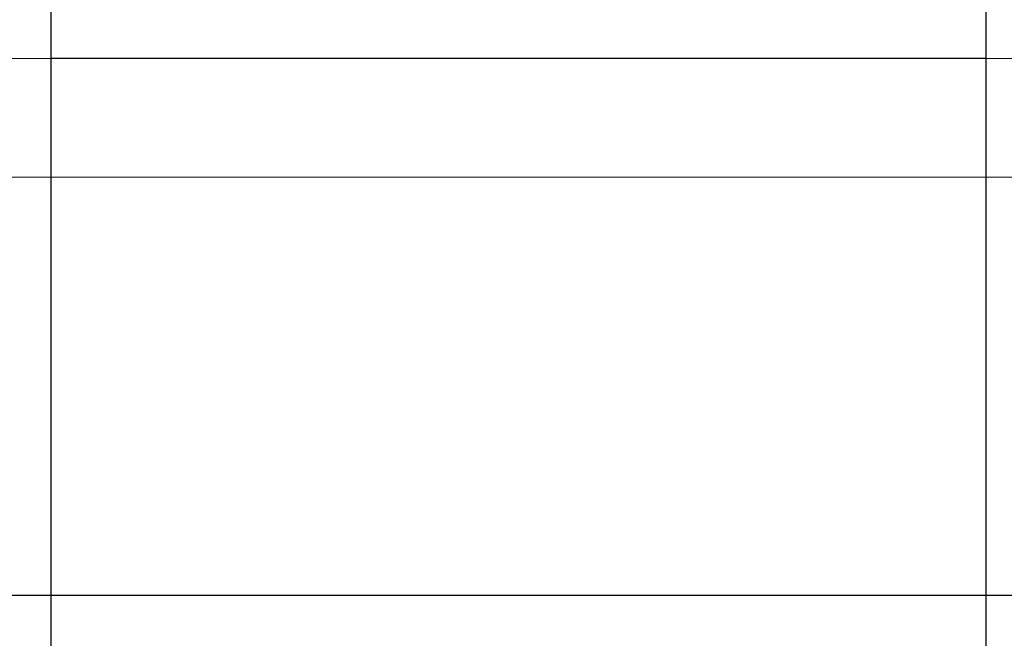
# Model space of a CAD drawing. Extents: x 10213 to 33304, y 19070 to 33214.
# Drawn here: x 32598 to 32625, y 25839 to 25856 of the extents above; entities that cross this region are included whole.
import ezdxf

# ---------------------------------------------------------------- set-up
doc = ezdxf.new("R2010")
doc.units = 0
doc.header["$LTSCALE"] = 150
doc.header["$MEASUREMENT"] = 0
doc.linetypes.add('HIDDEN', pattern=[0.375, 0.25, -0.125])
doc.layers.get('0').update_dxf_attribs({"linetype": 'CONTINUOUS'})

msp = doc.modelspace()

# ---------------------------------------------------------------- linework, layer by layer
at = {"color": 7, "linetype": 'Continuous', "lineweight": 25}
for p, q in [((32599.196, 25898.712), (32599.196, 25800.512)), ((32624.196, 25800.512), (32624.196, 25898.712)), ((32624.196, 25854.487), (32599.196, 25854.487)), ((32519.514, 25840.135), (32709.371, 25840.135))]:
    msp.add_line(p, q, dxfattribs=at)
at = {"color": 7, "linetype": 'HIDDEN', "lineweight": 18}
for p, q in [((32599.196, 25854.487), (32592.446, 25854.487)), ((32630.946, 25854.487), (32624.196, 25854.487)), ((32630.946, 25851.312), (32567.446, 25851.312))]:
    msp.add_line(p, q, dxfattribs=at)
at = {"ltscale": 50}
msp.add_lwpolyline([(32800.345, 25697.918, 0.797928), (31016.976, 25697.918), (30835.186, 25697.918, -0.828618), (32982.135, 25697.918)], format="xyb", close=True, dxfattribs=at)
at = {"color": 7, "linetype": 'Continuous', "lineweight": 25}
for radius, start, end in [(911.225, 21.282804, 56.81123), (904.871, 21.283531, 53.759711), (902.538, 22.109181, 53.743506), (896.192, 22.109181, 53.698994), (870.808, 23.355423, 53.18439), (870.808, 23.355423, 53.18439)]:
    msp.add_arc((31909.914, 25494.918), radius, start, end, dxfattribs=at)

doc.saveas('drawing.dxf')
